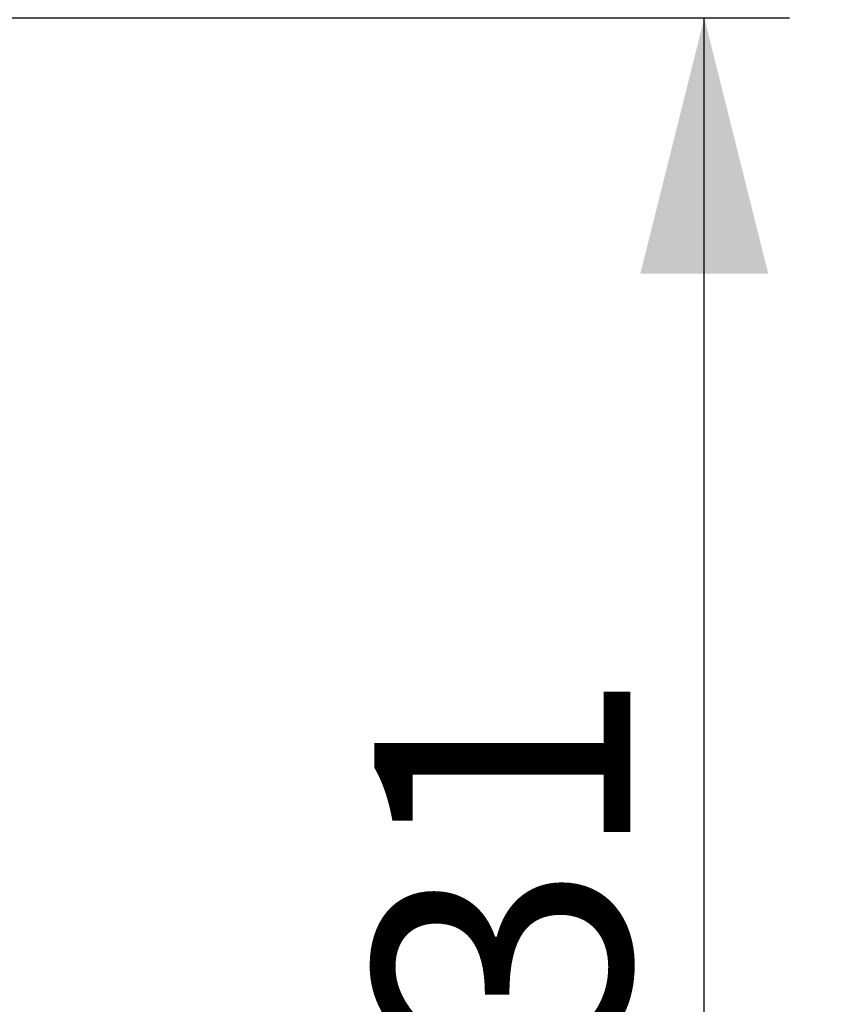
# Model space of a CAD drawing. Units: millimetres. Extents: x 0 to 507, y -3 to 297.
# Drawn here: x 301 to 311, y 241 to 253 of the extents above; entities that cross this region are included whole.
import ezdxf

# ---------------------------------------------------------------- set-up
doc = ezdxf.new("R2010")
doc.units = ezdxf.units.MM
doc.layers.add('FORMAT', color=7, linetype='Continuous')
doc.styles.add('SLDTEXTSTYLE3', font='TXT', dxfattribs={"width": 0.75})
doc.dimstyles.new('SLDDIMSTYLE1', dxfattribs={"dimtxt": 3, "dimasz": 3, "dimexe": 0, "dimexo": 0.0625, "dimgap": 0.75, "dimtad": 2, "dimlfac": 10, "dimrnd": 1e-09, "dimzin": 12, "dimdsep": 46, "dimtxsty": 'SLDTEXTSTYLE3', "dimsah": 1, "dimcen": 0.09, "dimadec": 0, "dimazin": 3, "dimtfac": 1, "dimtofl": 0, "dimtmove": 0, "dimatfit": 3, "dimfxl": 0, "dimfrac": 2, "dimtolj": 1, "dimtzin": 12, "dimarcsym": 0})
doc.dimstyles.new('SLDDIMSTYLE3', dxfattribs={"dimtxt": 3, "dimasz": 3, "dimexe": 0, "dimexo": 0.0625, "dimgap": 0.75, "dimtad": 2, "dimdec": 0, "dimlfac": 10, "dimrnd": 1e-09, "dimzin": 12, "dimdsep": 46, "dimtxsty": 'SLDTEXTSTYLE3', "dimsah": 1, "dimcen": 0.09, "dimadec": 0, "dimazin": 3, "dimtfac": 1, "dimtofl": 0, "dimtmove": 0, "dimatfit": 3, "dimfxl": 0, "dimfrac": 2, "dimtolj": 1, "dimtzin": 12, "dimarcsym": 0})

# ---------------------------------------------------------------- blocks, each defined once
blk = doc.blocks.new('_D_11')
at = {"layer": 'FORMAT'}
for p, q in [((298.888, 251.988), (298.888, 258.703)), ((348.888, 251.988), (348.888, 258.703)), ((298.888, 257.703), (348.888, 257.703))]:
    blk.add_line(p, q, dxfattribs=at)
for points in [[(298.888, 257.703), (301.888, 256.953), (301.888, 258.453)], [(348.888, 257.703), (345.888, 258.453), (345.888, 256.953)]]:
    blk.add_solid(points, dxfattribs=at)
at = {"layer": 'FORMAT', "insert": (319.236, 261.57, -50.489), "char_height": 3, "attachment_point": 1, "style": 'SLDTEXTSTYLE3'}
blk.add_mtext('500', dxfattribs=at)
blk = doc.blocks.new('_D_12')
at = {"layer": 'FORMAT'}
for p, q in [((292.694, 252.561), (310.148, 252.561)), ((309.148, 229.464), (309.148, 252.561)), ((299.084, 229.464), (310.148, 229.464))]:
    blk.add_line(p, q, dxfattribs=at)
for points in [[(309.148, 252.561), (308.398, 249.561), (309.898, 249.561)], [(309.148, 229.464), (309.898, 232.464), (308.398, 232.464)]]:
    blk.add_solid(points, dxfattribs=at)
at = {"layer": 'FORMAT', "insert": (305.28, 238.116, -50.489), "char_height": 3, "attachment_point": 1, "rotation": 90, "style": 'SLDTEXTSTYLE3'}
blk.add_mtext('231', dxfattribs=at)

msp = doc.modelspace()

# ---------------------------------------------------------------- dimensions: what is measured, and where the dimension line sits
at = {"layer": 'FORMAT'}
dim = msp.add_linear_dim(base=(348.8877, 257.7031), p1=(298.8877, 251.9879), p2=(348.8877, 251.9879), dimstyle='SLDDIMSTYLE1', dxfattribs=at)
dim.commit()
dim.dimension.update_dxf_attribs({"geometry": '_D_11', "text_midpoint": (323.7795, 257.7031), "dimtype": 160})
dim = msp.add_linear_dim(base=(309.1477, 252.5609), p1=(299.0843, 229.4638), p2=(292.6937, 252.5609), angle=90, dimstyle='SLDDIMSTYLE3', dxfattribs=at)
dim.commit()
dim.dimension.update_dxf_attribs({"geometry": '_D_12', "text_midpoint": (309.1477, 242.6601), "dimtype": 160})

doc.saveas('drawing.dxf')
